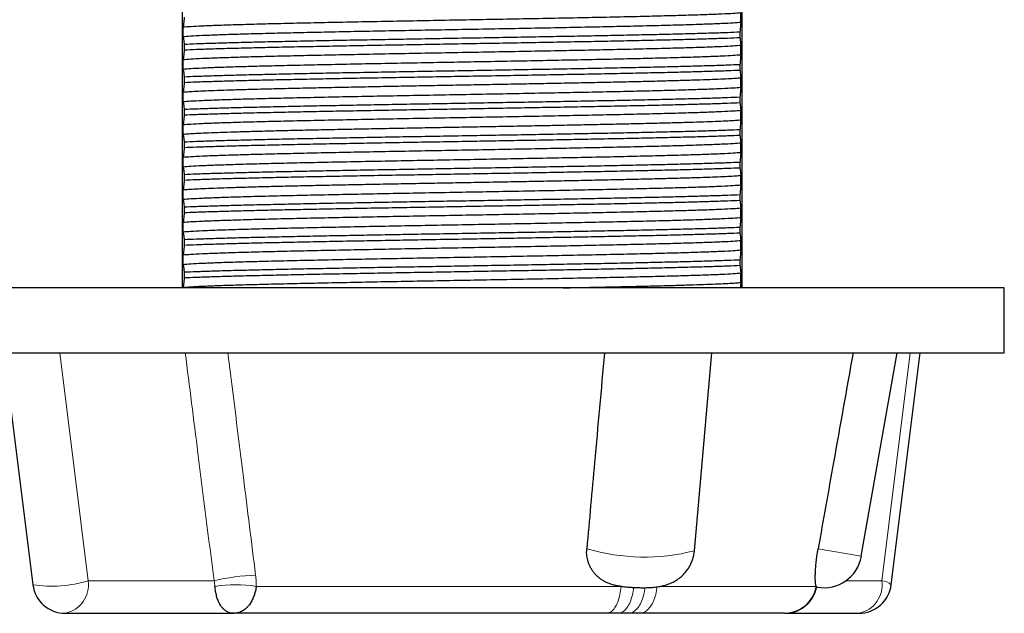
# Model space of a CAD drawing. Units: millimetres. Extents: x 8 to 1329, y 12 to 1074.
# Drawn here: x 1002 to 1047, y 701 to 728 of the extents above; entities that cross this region are included whole.
import ezdxf

# ---------------------------------------------------------------- set-up
doc = ezdxf.new("R2010")
doc.units = ezdxf.units.MM

msp = doc.modelspace()

# ---------------------------------------------------------------- linework, layer by layer
at = {"color": 7, "linetype": 'Continuous', "lineweight": 30}
for p, q in [((1009.561, 754.053), (1009.561, 716.053)), ((1035.361, 754.053), (1035.361, 716.053)), ((1035.319, 728.297), (1035.319, 728.722)), ((1009.603, 727.635), (1009.603, 728.06)), ((1035.271, 727.835), (1035.271, 727.59)), ((1009.65, 727.267), (1009.65, 727.022)), ((1035.319, 726.797), (1035.319, 727.222)), ((1009.603, 726.135), (1009.603, 726.56)), ((1035.271, 726.335), (1035.271, 726.09)), ((1009.65, 725.767), (1009.65, 725.522)), ((1035.319, 725.297), (1035.319, 725.722)), ((1009.603, 724.635), (1009.603, 725.06)), ((1035.271, 724.835), (1035.271, 724.59)), ((1009.65, 724.267), (1009.65, 724.022)), ((1035.319, 723.797), (1035.319, 724.222)), ((1009.603, 723.135), (1009.603, 723.56)), ((1035.271, 723.335), (1035.271, 723.09)), ((1009.65, 722.767), (1009.65, 722.522)), ((1035.319, 722.297), (1035.319, 722.722)), ((1009.603, 721.635), (1009.603, 722.06)), ((1035.271, 721.835), (1035.271, 721.59)), ((1009.65, 721.267), (1009.65, 721.022)), ((1035.319, 720.797), (1035.319, 721.222)), ((1009.603, 720.135), (1009.603, 720.56)), ((1035.271, 720.335), (1035.271, 720.09)), ((1009.65, 719.767), (1009.65, 719.522)), ((1035.319, 719.297), (1035.319, 719.722)), ((1009.603, 718.635), (1009.603, 719.06)), ((1035.271, 718.835), (1035.271, 718.59)), ((1009.65, 718.267), (1009.65, 718.022)), ((1035.319, 717.797), (1035.319, 718.222)), ((1009.603, 717.135), (1009.603, 717.56)), ((1035.271, 717.335), (1035.271, 717.09)), ((1009.65, 716.767), (1009.65, 716.522)), ((1035.319, 716.297), (1035.319, 716.722)), ((1022.461, 716.053), (997.461, 716.053)), ((1009.603, 716.053), (1009.603, 716.06)), ((1047.461, 716.053), (1022.461, 716.053)), ((1047.461, 713.053), (1047.461, 716.053)), ((1001.343, 713.053), (1002.675, 702.368)), ((1001.343, 713.053), (1003.915, 713.053)), ((1003.915, 713.053), (1005.876, 713.053)), ((1005.876, 713.053), (1047.461, 713.053)), ((1033.176, 703.937), (1033.98, 713.053)), ((1040.869, 703.68), (1042.522, 713.053)), ((1042.246, 702.368), (1043.578, 713.053)), ((1029.811, 702.291), (1029.79, 702.293)), ((1038.842, 702.26), (1038.806, 702.267)), ((1004.164, 701.053), (1011.942, 701.053)), ((1029.128, 701.053), (1011.942, 701.053)), ((1030.134, 701.053), (1029.66, 701.053)), ((1037.31, 701.053), (1030.643, 701.053)), ((1037.337, 701.053), (1040.757, 701.053))]:
    msp.add_line(p, q, dxfattribs=at)
at = {"color": 252, "linetype": 'Continuous', "lineweight": 0}
for p, q in [((1003.915, 713.053), (1005.225, 702.553)), ((1041.818, 702.553), (1043.127, 713.053)), ((1038.877, 704.031), (1040.869, 703.68)), ((1005.225, 702.553), (1011.028, 702.553)), ((1012.973, 702.293), (1029.79, 702.293)), ((1031.585, 702.293), (1038.785, 702.293)), ((1040.154, 702.553), (1041.818, 702.553))]:
    msp.add_line(p, q, dxfattribs=at)
at = {"color": 252, "linetype": 'Continuous', "lineweight": 0, "flags": 128}
for points in [[(1029.79, 702.293), (1029.781, 702.195), (1029.768, 702.099), (1029.754, 702.005), (1029.736, 701.914), (1029.715, 701.825), (1029.692, 701.74), (1029.667, 701.658), (1029.639, 701.58), (1029.609, 701.506), (1029.577, 701.437), (1029.543, 701.373), (1029.506, 701.314), (1029.469, 701.261), (1029.429, 701.213), (1029.389, 701.171), (1029.347, 701.136), (1029.304, 701.106), (1029.261, 701.083), (1029.217, 701.067), (1029.172, 701.057), (1029.128, 701.053)], [(1030.371, 702.245), (1030.362, 702.171), (1030.349, 702.076), (1030.332, 701.984), (1030.312, 701.894), (1030.29, 701.807), (1030.265, 701.724), (1030.237, 701.643), (1030.207, 701.567), (1030.175, 701.495), (1030.14, 701.428), (1030.103, 701.365), (1030.065, 701.308), (1030.024, 701.256), (1029.982, 701.209), (1029.939, 701.168), (1029.894, 701.134), (1029.849, 701.105), (1029.802, 701.082), (1029.755, 701.066), (1029.708, 701.057), (1029.66, 701.053)], [(1030.89, 702.234), (1030.882, 702.171), (1030.868, 702.076), (1030.85, 701.984), (1030.829, 701.894), (1030.805, 701.807), (1030.779, 701.724), (1030.749, 701.643), (1030.717, 701.567), (1030.683, 701.495), (1030.646, 701.428), (1030.606, 701.365), (1030.565, 701.308), (1030.522, 701.256), (1030.477, 701.209), (1030.431, 701.168), (1030.384, 701.134), (1030.335, 701.105), (1030.285, 701.082), (1030.235, 701.066), (1030.185, 701.057), (1030.134, 701.053)], [(1030.643, 701.053), (1030.698, 701.057), (1030.753, 701.067), (1030.807, 701.083), (1030.86, 701.106), (1030.913, 701.136), (1030.964, 701.171), (1031.014, 701.213), (1031.062, 701.261), (1031.108, 701.314), (1031.152, 701.373), (1031.194, 701.437), (1031.234, 701.506), (1031.271, 701.58), (1031.305, 701.658), (1031.336, 701.74), (1031.365, 701.825), (1031.39, 701.914), (1031.411, 702.005), (1031.43, 702.099), (1031.445, 702.195), (1031.454, 702.272)]]:
    msp.add_lwpolyline(points, dxfattribs=at)
at = {"color": 252, "linetype": 'Continuous', "lineweight": 0}
for centre, radius, start, end in [((1030.863, 712.916), 9.271, 253.3849, 284.4475), ((1013.367, 692.525), 10.298, 92.357, 103.1293), ((1003.539, 708.105), 5.802, 261.4388, 286.8891), ((1003.899, 702.366), 1.339, 281.4218, 8.0495), ((1012.023, 696.602), 5.77, 80.5159, 99.4841), ((1037.309, 702.552), 1.498, 270.039, 350.0588), ((1037.334, 702.553), 1.5, 270.0037, 348.9816), ((1040.492, 702.366), 1.339, 281.4218, 8.0495), ((1041.807, 701.941), 0.612, 44.1662, 88.9314)]:
    msp.add_arc(centre, radius, start, end, dxfattribs=at)
at = {"color": 7, "linetype": 'Continuous', "lineweight": 30}
for centre, radius, start, end in [((1039.146, 703.984), 1.75, 260, 350), ((1004.164, 702.553), 1.5, 187.1071, 270), ((1040.757, 702.553), 1.5, 270, 352.8929)]:
    msp.add_arc(centre, radius, start, end, dxfattribs=at)
for points in [[(1035.319, 728.722), (1035.21, 728.712), (1034.992, 728.694), (1034.452, 728.666), (1033.765, 728.639), (1032.924, 728.611), (1031.944, 728.584), (1030.837, 728.556), (1029.619, 728.529), (1028.305, 728.501), (1026.914, 728.473), (1025.463, 728.446), (1023.972, 728.418), (1022.461, 728.391), (1020.95, 728.363), (1019.459, 728.336), (1018.008, 728.308), (1016.616, 728.28), (1015.302, 728.253), (1014.084, 728.225), (1012.978, 728.198), (1011.998, 728.17), (1011.156, 728.142), (1010.469, 728.115), (1009.929, 728.087), (1009.711, 728.069), (1009.603, 728.06)], [(1009.603, 727.635), (1009.711, 727.645), (1009.929, 727.663), (1010.469, 727.69), (1011.156, 727.718), (1011.998, 727.746), (1012.978, 727.773), (1014.084, 727.801), (1015.302, 727.828), (1016.616, 727.856), (1018.008, 727.884), (1019.459, 727.911), (1020.95, 727.939), (1022.461, 727.966), (1023.972, 727.994), (1025.463, 728.021), (1026.914, 728.049), (1028.305, 728.077), (1029.619, 728.104), (1030.837, 728.132), (1031.944, 728.159), (1032.924, 728.187), (1033.765, 728.215), (1034.452, 728.242), (1034.992, 728.27), (1035.21, 728.288), (1035.319, 728.297)], [(1035.271, 727.835), (1035.089, 727.827), (1034.726, 727.811), (1034.027, 727.788), (1033.223, 727.764), (1032.311, 727.74), (1031.302, 727.717), (1030.207, 727.693), (1029.036, 727.669), (1027.8, 727.646), (1026.512, 727.622), (1025.184, 727.598), (1023.829, 727.575), (1022.461, 727.551), (1021.092, 727.527), (1019.738, 727.504), (1018.41, 727.48), (1017.121, 727.456), (1015.885, 727.433), (1014.714, 727.409), (1013.619, 727.385), (1012.611, 727.362), (1011.699, 727.338), (1010.895, 727.314), (1010.195, 727.291), (1009.832, 727.275), (1009.65, 727.267)], [(1035.319, 727.222), (1035.21, 727.212), (1034.992, 727.194), (1034.452, 727.166), (1033.765, 727.139), (1032.924, 727.111), (1031.944, 727.084), (1030.837, 727.056), (1029.619, 727.029), (1028.305, 727.001), (1026.914, 726.973), (1025.463, 726.946), (1023.972, 726.918), (1022.461, 726.891), (1020.95, 726.863), (1019.459, 726.836), (1018.008, 726.808), (1016.616, 726.78), (1015.302, 726.753), (1014.084, 726.725), (1012.978, 726.698), (1011.998, 726.67), (1011.156, 726.642), (1010.469, 726.615), (1009.929, 726.587), (1009.711, 726.569), (1009.603, 726.56)], [(1009.65, 727.022), (1009.832, 727.03), (1010.195, 727.046), (1010.895, 727.069), (1011.699, 727.093), (1012.611, 727.117), (1013.619, 727.14), (1014.714, 727.164), (1015.885, 727.188), (1017.121, 727.211), (1018.41, 727.235), (1019.738, 727.259), (1021.092, 727.282), (1022.461, 727.306), (1023.829, 727.33), (1025.184, 727.353), (1026.512, 727.377), (1027.8, 727.401), (1029.036, 727.424), (1030.207, 727.448), (1031.302, 727.472), (1032.311, 727.495), (1033.223, 727.519), (1034.027, 727.543), (1034.726, 727.566), (1035.089, 727.582), (1035.271, 727.59)], [(1009.603, 726.135), (1009.711, 726.145), (1009.929, 726.163), (1010.469, 726.19), (1011.156, 726.218), (1011.998, 726.246), (1012.978, 726.273), (1014.084, 726.301), (1015.302, 726.328), (1016.616, 726.356), (1018.008, 726.384), (1019.459, 726.411), (1020.95, 726.439), (1022.461, 726.466), (1023.972, 726.494), (1025.463, 726.521), (1026.914, 726.549), (1028.305, 726.577), (1029.619, 726.604), (1030.837, 726.632), (1031.944, 726.659), (1032.924, 726.687), (1033.765, 726.715), (1034.452, 726.742), (1034.992, 726.77), (1035.21, 726.788), (1035.319, 726.797)], [(1035.271, 726.335), (1035.089, 726.327), (1034.726, 726.311), (1034.027, 726.288), (1033.223, 726.264), (1032.311, 726.24), (1031.302, 726.217), (1030.207, 726.193), (1029.036, 726.169), (1027.8, 726.146), (1026.512, 726.122), (1025.184, 726.098), (1023.829, 726.075), (1022.461, 726.051), (1021.092, 726.027), (1019.738, 726.004), (1018.41, 725.98), (1017.121, 725.956), (1015.885, 725.933), (1014.714, 725.909), (1013.619, 725.885), (1012.611, 725.862), (1011.699, 725.838), (1010.895, 725.814), (1010.195, 725.791), (1009.832, 725.775), (1009.65, 725.767)], [(1009.65, 725.522), (1009.832, 725.53), (1010.195, 725.546), (1010.895, 725.569), (1011.699, 725.593), (1012.611, 725.617), (1013.619, 725.64), (1014.714, 725.664), (1015.885, 725.688), (1017.121, 725.711), (1018.41, 725.735), (1019.738, 725.759), (1021.092, 725.782), (1022.461, 725.806), (1023.829, 725.83), (1025.184, 725.853), (1026.512, 725.877), (1027.8, 725.901), (1029.036, 725.924), (1030.207, 725.948), (1031.302, 725.972), (1032.311, 725.995), (1033.223, 726.019), (1034.027, 726.043), (1034.726, 726.066), (1035.089, 726.082), (1035.271, 726.09)], [(1035.319, 725.722), (1035.24, 725.715), (1035.083, 725.701), (1034.727, 725.68), (1034.285, 725.66), (1033.753, 725.639), (1033.137, 725.618), (1032.441, 725.598), (1031.669, 725.577), (1030.829, 725.556), (1029.926, 725.535), (1028.967, 725.515), (1027.959, 725.494), (1026.909, 725.473), (1025.827, 725.453), (1024.719, 725.432), (1023.594, 725.411), (1022.461, 725.391), (1021.327, 725.37), (1020.202, 725.349), (1019.095, 725.329), (1018.012, 725.308), (1016.963, 725.287), (1015.955, 725.267), (1014.996, 725.246), (1014.092, 725.225), (1013.252, 725.205), (1012.481, 725.184), (1011.784, 725.163), (1011.168, 725.142), (1010.636, 725.122), (1010.195, 725.101), (1009.838, 725.08), (1009.681, 725.067), (1009.603, 725.06)], [(1009.603, 724.635), (1009.711, 724.645), (1009.929, 724.663), (1010.469, 724.69), (1011.156, 724.718), (1011.998, 724.746), (1012.978, 724.773), (1014.084, 724.801), (1015.302, 724.828), (1016.616, 724.856), (1018.008, 724.884), (1019.459, 724.911), (1020.95, 724.939), (1022.461, 724.966), (1023.972, 724.994), (1025.463, 725.021), (1026.914, 725.049), (1028.305, 725.077), (1029.619, 725.104), (1030.837, 725.132), (1031.944, 725.159), (1032.924, 725.187), (1033.765, 725.215), (1034.452, 725.242), (1034.992, 725.27), (1035.21, 725.288), (1035.319, 725.297)], [(1035.271, 724.835), (1035.089, 724.827), (1034.726, 724.811), (1034.027, 724.788), (1033.223, 724.764), (1032.311, 724.74), (1031.302, 724.717), (1030.207, 724.693), (1029.036, 724.669), (1027.8, 724.646), (1026.512, 724.622), (1025.184, 724.598), (1023.829, 724.575), (1022.461, 724.551), (1021.092, 724.527), (1019.738, 724.504), (1018.41, 724.48), (1017.121, 724.456), (1015.885, 724.433), (1014.714, 724.409), (1013.619, 724.385), (1012.611, 724.362), (1011.699, 724.338), (1010.895, 724.314), (1010.195, 724.291), (1009.832, 724.275), (1009.65, 724.267)], [(1009.65, 724.022), (1009.832, 724.03), (1010.195, 724.046), (1010.895, 724.069), (1011.699, 724.093), (1012.611, 724.117), (1013.619, 724.14), (1014.714, 724.164), (1015.885, 724.188), (1017.121, 724.211), (1018.41, 724.235), (1019.738, 724.259), (1021.092, 724.282), (1022.461, 724.306), (1023.829, 724.33), (1025.184, 724.353), (1026.512, 724.377), (1027.8, 724.401), (1029.036, 724.424), (1030.207, 724.448), (1031.302, 724.472), (1032.311, 724.495), (1033.223, 724.519), (1034.027, 724.543), (1034.726, 724.566), (1035.089, 724.582), (1035.271, 724.59)], [(1035.319, 724.222), (1035.21, 724.212), (1034.992, 724.194), (1034.452, 724.166), (1033.765, 724.139), (1032.924, 724.111), (1031.944, 724.084), (1030.837, 724.056), (1029.619, 724.029), (1028.305, 724.001), (1026.914, 723.973), (1025.463, 723.946), (1023.972, 723.918), (1022.461, 723.891), (1020.95, 723.863), (1019.459, 723.836), (1018.008, 723.808), (1016.616, 723.78), (1015.302, 723.753), (1014.084, 723.725), (1012.978, 723.698), (1011.998, 723.67), (1011.156, 723.642), (1010.469, 723.615), (1009.929, 723.587), (1009.711, 723.569), (1009.603, 723.56)], [(1009.603, 723.135), (1009.681, 723.142), (1009.838, 723.156), (1010.195, 723.177), (1010.636, 723.197), (1011.168, 723.218), (1011.784, 723.239), (1012.481, 723.259), (1013.252, 723.28), (1014.092, 723.301), (1014.996, 723.322), (1015.955, 723.342), (1016.963, 723.363), (1018.012, 723.384), (1019.095, 723.404), (1020.202, 723.425), (1021.327, 723.446), (1022.461, 723.466), (1023.594, 723.487), (1024.719, 723.508), (1025.827, 723.528), (1026.909, 723.549), (1027.959, 723.57), (1028.967, 723.59), (1029.926, 723.611), (1030.829, 723.632), (1031.669, 723.652), (1032.441, 723.673), (1033.137, 723.694), (1033.753, 723.715), (1034.285, 723.735), (1034.727, 723.756), (1035.083, 723.777), (1035.24, 723.79), (1035.319, 723.797)], [(1035.271, 723.335), (1035.089, 723.327), (1034.726, 723.311), (1034.027, 723.288), (1033.223, 723.264), (1032.311, 723.24), (1031.302, 723.217), (1030.207, 723.193), (1029.036, 723.169), (1027.8, 723.146), (1026.512, 723.122), (1025.184, 723.098), (1023.829, 723.075), (1022.461, 723.051), (1021.092, 723.027), (1019.738, 723.004), (1018.41, 722.98), (1017.121, 722.956), (1015.885, 722.933), (1014.714, 722.909), (1013.619, 722.885), (1012.611, 722.862), (1011.699, 722.838), (1010.895, 722.814), (1010.195, 722.791), (1009.832, 722.775), (1009.65, 722.767)], [(1035.319, 722.722), (1035.21, 722.712), (1034.992, 722.694), (1034.452, 722.666), (1033.765, 722.639), (1032.924, 722.611), (1031.944, 722.584), (1030.837, 722.556), (1029.619, 722.529), (1028.305, 722.501), (1026.914, 722.473), (1025.463, 722.446), (1023.972, 722.418), (1022.461, 722.391), (1020.95, 722.363), (1019.459, 722.336), (1018.008, 722.308), (1016.616, 722.28), (1015.302, 722.253), (1014.084, 722.225), (1012.978, 722.198), (1011.998, 722.17), (1011.156, 722.142), (1010.469, 722.115), (1009.929, 722.087), (1009.711, 722.069), (1009.603, 722.06)], [(1009.65, 722.522), (1009.832, 722.53), (1010.195, 722.546), (1010.895, 722.569), (1011.699, 722.593), (1012.611, 722.617), (1013.619, 722.64), (1014.714, 722.664), (1015.885, 722.688), (1017.121, 722.711), (1018.41, 722.735), (1019.738, 722.759), (1021.092, 722.782), (1022.461, 722.806), (1023.829, 722.83), (1025.184, 722.853), (1026.512, 722.877), (1027.8, 722.901), (1029.036, 722.924), (1030.207, 722.948), (1031.302, 722.972), (1032.311, 722.995), (1033.223, 723.019), (1034.027, 723.043), (1034.726, 723.066), (1035.089, 723.082), (1035.271, 723.09)], [(1009.603, 721.635), (1009.711, 721.645), (1009.929, 721.663), (1010.469, 721.69), (1011.156, 721.718), (1011.998, 721.746), (1012.978, 721.773), (1014.084, 721.801), (1015.302, 721.828), (1016.616, 721.856), (1018.008, 721.884), (1019.459, 721.911), (1020.95, 721.939), (1022.461, 721.966), (1023.972, 721.994), (1025.463, 722.021), (1026.914, 722.049), (1028.305, 722.077), (1029.619, 722.104), (1030.837, 722.132), (1031.944, 722.159), (1032.924, 722.187), (1033.765, 722.215), (1034.452, 722.242), (1034.992, 722.27), (1035.21, 722.288), (1035.319, 722.297)], [(1035.271, 721.835), (1035.089, 721.827), (1034.726, 721.811), (1034.027, 721.788), (1033.223, 721.764), (1032.311, 721.74), (1031.302, 721.717), (1030.207, 721.693), (1029.036, 721.669), (1027.8, 721.646), (1026.512, 721.622), (1025.184, 721.598), (1023.829, 721.575), (1022.461, 721.551), (1021.092, 721.527), (1019.738, 721.504), (1018.41, 721.48), (1017.121, 721.456), (1015.885, 721.433), (1014.714, 721.409), (1013.619, 721.385), (1012.611, 721.362), (1011.699, 721.338), (1010.895, 721.314), (1010.195, 721.291), (1009.832, 721.275), (1009.65, 721.267)], [(1009.65, 721.022), (1009.832, 721.03), (1010.195, 721.046), (1010.895, 721.069), (1011.699, 721.093), (1012.611, 721.117), (1013.619, 721.14), (1014.714, 721.164), (1015.885, 721.188), (1017.121, 721.211), (1018.41, 721.235), (1019.738, 721.259), (1021.092, 721.282), (1022.461, 721.306), (1023.829, 721.33), (1025.184, 721.353), (1026.512, 721.377), (1027.8, 721.401), (1029.036, 721.424), (1030.207, 721.448), (1031.302, 721.472), (1032.311, 721.495), (1033.223, 721.519), (1034.027, 721.543), (1034.726, 721.566), (1035.089, 721.582), (1035.271, 721.59)], [(1035.319, 721.222), (1035.24, 721.215), (1035.083, 721.201), (1034.727, 721.18), (1034.285, 721.16), (1033.753, 721.139), (1033.137, 721.118), (1032.441, 721.098), (1031.669, 721.077), (1030.829, 721.056), (1029.926, 721.035), (1028.967, 721.015), (1027.959, 720.994), (1026.909, 720.973), (1025.827, 720.953), (1024.719, 720.932), (1023.594, 720.911), (1022.461, 720.891), (1021.327, 720.87), (1020.202, 720.849), (1019.095, 720.829), (1018.012, 720.808), (1016.963, 720.787), (1015.955, 720.767), (1014.996, 720.746), (1014.092, 720.725), (1013.252, 720.705), (1012.481, 720.684), (1011.784, 720.663), (1011.168, 720.642), (1010.636, 720.622), (1010.195, 720.601), (1009.838, 720.58), (1009.681, 720.567), (1009.603, 720.56)], [(1009.603, 720.135), (1009.711, 720.145), (1009.929, 720.163), (1010.469, 720.19), (1011.156, 720.218), (1011.998, 720.246), (1012.978, 720.273), (1014.084, 720.301), (1015.302, 720.328), (1016.616, 720.356), (1018.008, 720.384), (1019.459, 720.411), (1020.95, 720.439), (1022.461, 720.466), (1023.972, 720.494), (1025.463, 720.521), (1026.914, 720.549), (1028.305, 720.577), (1029.619, 720.604), (1030.837, 720.632), (1031.944, 720.659), (1032.924, 720.687), (1033.765, 720.715), (1034.452, 720.742), (1034.992, 720.77), (1035.21, 720.788), (1035.319, 720.797)], [(1035.271, 720.335), (1035.089, 720.327), (1034.726, 720.311), (1034.027, 720.288), (1033.223, 720.264), (1032.311, 720.24), (1031.302, 720.217), (1030.207, 720.193), (1029.036, 720.169), (1027.8, 720.146), (1026.512, 720.122), (1025.184, 720.098), (1023.829, 720.075), (1022.461, 720.051), (1021.092, 720.027), (1019.738, 720.004), (1018.41, 719.98), (1017.121, 719.956), (1015.885, 719.933), (1014.714, 719.909), (1013.619, 719.885), (1012.611, 719.862), (1011.699, 719.838), (1010.895, 719.814), (1010.195, 719.791), (1009.832, 719.775), (1009.65, 719.767)], [(1009.65, 719.522), (1009.832, 719.53), (1010.195, 719.546), (1010.895, 719.569), (1011.699, 719.593), (1012.611, 719.617), (1013.619, 719.64), (1014.714, 719.664), (1015.885, 719.688), (1017.121, 719.711), (1018.41, 719.735), (1019.738, 719.759), (1021.092, 719.782), (1022.461, 719.806), (1023.829, 719.83), (1025.184, 719.853), (1026.512, 719.877), (1027.8, 719.901), (1029.036, 719.924), (1030.207, 719.948), (1031.302, 719.972), (1032.311, 719.995), (1033.223, 720.019), (1034.027, 720.043), (1034.726, 720.066), (1035.089, 720.082), (1035.271, 720.09)], [(1035.319, 719.722), (1035.21, 719.712), (1034.992, 719.694), (1034.452, 719.666), (1033.765, 719.639), (1032.924, 719.611), (1031.944, 719.584), (1030.837, 719.556), (1029.619, 719.529), (1028.305, 719.501), (1026.914, 719.473), (1025.463, 719.446), (1023.972, 719.418), (1022.461, 719.391), (1020.95, 719.363), (1019.459, 719.336), (1018.008, 719.308), (1016.616, 719.28), (1015.302, 719.253), (1014.084, 719.225), (1012.978, 719.198), (1011.998, 719.17), (1011.156, 719.142), (1010.469, 719.115), (1009.929, 719.087), (1009.711, 719.069), (1009.603, 719.06)], [(1009.603, 718.635), (1009.711, 718.645), (1009.929, 718.663), (1010.469, 718.69), (1011.156, 718.718), (1011.998, 718.746), (1012.978, 718.773), (1014.084, 718.801), (1015.302, 718.828), (1016.616, 718.856), (1018.008, 718.884), (1019.459, 718.911), (1020.95, 718.939), (1022.461, 718.966), (1023.972, 718.994), (1025.463, 719.021), (1026.914, 719.049), (1028.305, 719.077), (1029.619, 719.104), (1030.837, 719.132), (1031.944, 719.159), (1032.924, 719.187), (1033.765, 719.215), (1034.452, 719.242), (1034.992, 719.27), (1035.21, 719.288), (1035.319, 719.297)], [(1035.271, 718.835), (1035.089, 718.827), (1034.726, 718.811), (1034.027, 718.788), (1033.223, 718.764), (1032.311, 718.74), (1031.302, 718.717), (1030.207, 718.693), (1029.036, 718.669), (1027.8, 718.646), (1026.512, 718.622), (1025.184, 718.598), (1023.829, 718.575), (1022.461, 718.551), (1021.092, 718.527), (1019.738, 718.504), (1018.41, 718.48), (1017.121, 718.456), (1015.885, 718.433), (1014.714, 718.409), (1013.619, 718.385), (1012.611, 718.362), (1011.699, 718.338), (1010.895, 718.314), (1010.195, 718.291), (1009.832, 718.275), (1009.65, 718.267)], [(1009.65, 718.022), (1009.832, 718.03), (1010.195, 718.046), (1010.895, 718.069), (1011.699, 718.093), (1012.611, 718.117), (1013.619, 718.14), (1014.714, 718.164), (1015.885, 718.188), (1017.121, 718.211), (1018.41, 718.235), (1019.738, 718.259), (1021.092, 718.282), (1022.461, 718.306), (1023.829, 718.33), (1025.184, 718.353), (1026.512, 718.377), (1027.8, 718.401), (1029.036, 718.424), (1030.207, 718.448), (1031.302, 718.472), (1032.311, 718.495), (1033.223, 718.519), (1034.027, 718.543), (1034.726, 718.566), (1035.089, 718.582), (1035.271, 718.59)], [(1035.319, 718.222), (1035.21, 718.212), (1034.992, 718.194), (1034.452, 718.166), (1033.765, 718.139), (1032.924, 718.111), (1031.944, 718.084), (1030.837, 718.056), (1029.619, 718.029), (1028.305, 718.001), (1026.914, 717.973), (1025.463, 717.946), (1023.972, 717.918), (1022.461, 717.891), (1020.95, 717.863), (1019.459, 717.836), (1018.008, 717.808), (1016.616, 717.78), (1015.302, 717.753), (1014.084, 717.725), (1012.978, 717.698), (1011.998, 717.67), (1011.156, 717.642), (1010.469, 717.615), (1009.929, 717.587), (1009.711, 717.569), (1009.603, 717.56)], [(1009.603, 717.135), (1009.711, 717.145), (1009.929, 717.163), (1010.469, 717.19), (1011.156, 717.218), (1011.998, 717.246), (1012.978, 717.273), (1014.084, 717.301), (1015.302, 717.328), (1016.616, 717.356), (1018.008, 717.384), (1019.459, 717.411), (1020.95, 717.439), (1022.461, 717.466), (1023.972, 717.494), (1025.463, 717.521), (1026.914, 717.549), (1028.305, 717.577), (1029.619, 717.604), (1030.837, 717.632), (1031.944, 717.659), (1032.924, 717.687), (1033.765, 717.715), (1034.452, 717.742), (1034.992, 717.77), (1035.21, 717.788), (1035.319, 717.797)], [(1035.271, 717.335), (1035.089, 717.327), (1034.726, 717.311), (1034.027, 717.288), (1033.223, 717.264), (1032.311, 717.24), (1031.302, 717.217), (1030.207, 717.193), (1029.036, 717.169), (1027.8, 717.146), (1026.512, 717.122), (1025.184, 717.098), (1023.829, 717.075), (1022.461, 717.051), (1021.092, 717.027), (1019.738, 717.004), (1018.41, 716.98), (1017.121, 716.956), (1015.885, 716.933), (1014.714, 716.909), (1013.619, 716.885), (1012.611, 716.862), (1011.699, 716.838), (1010.895, 716.814), (1010.195, 716.791), (1009.832, 716.775), (1009.65, 716.767)], [(1009.65, 716.522), (1009.832, 716.53), (1010.195, 716.546), (1010.895, 716.569), (1011.699, 716.593), (1012.611, 716.617), (1013.619, 716.64), (1014.714, 716.664), (1015.885, 716.688), (1017.121, 716.711), (1018.41, 716.735), (1019.738, 716.759), (1021.092, 716.782), (1022.461, 716.806), (1023.829, 716.83), (1025.184, 716.853), (1026.512, 716.877), (1027.8, 716.901), (1029.036, 716.924), (1030.207, 716.948), (1031.302, 716.972), (1032.311, 716.995), (1033.223, 717.019), (1034.027, 717.043), (1034.726, 717.066), (1035.089, 717.082), (1035.271, 717.09)], [(1035.319, 716.722), (1035.21, 716.712), (1034.992, 716.694), (1034.452, 716.666), (1033.765, 716.639), (1032.924, 716.611), (1031.944, 716.584), (1030.837, 716.556), (1029.619, 716.529), (1028.305, 716.501), (1026.914, 716.473), (1025.463, 716.446), (1023.972, 716.418), (1022.461, 716.391), (1020.95, 716.363), (1019.459, 716.336), (1018.008, 716.308), (1016.616, 716.28), (1015.302, 716.253), (1014.084, 716.225), (1012.978, 716.198), (1011.998, 716.17), (1011.156, 716.142), (1010.469, 716.115), (1009.929, 716.087), (1009.711, 716.069), (1009.603, 716.06)]]:
    msp.add_open_spline(points, degree=3, dxfattribs=at)
for points, knots in [([(1009.65, 728.522), (1009.646, 728.468), (1009.637, 728.36), (1009.625, 728.234), (1009.613, 728.133), (1009.606, 728.084), (1009.603, 728.06)], [0, 0, 0, 0, 0.280038, 0.560033, 0.780027, 1, 1, 1, 1]), ([(1035.319, 728.297), (1035.314, 728.266), (1035.305, 728.202), (1035.293, 728.086), (1035.281, 727.963), (1035.275, 727.878), (1035.271, 727.835)], [0, 0, 0, 0, 0.280023, 0.560009, 0.780013, 1, 1, 1, 1]), ([(1009.603, 727.635), (1009.606, 727.621), (1009.611, 727.592), (1009.62, 727.535), (1009.63, 727.463), (1009.64, 727.376), (1009.647, 727.303), (1009.65, 727.267)], [0, 0, 0, 0, 0.186682, 0.373369, 0.560016, 0.780017, 1, 1, 1, 1]), ([(1035.271, 727.59), (1035.276, 727.544), (1035.284, 727.452), (1035.297, 727.351), (1035.308, 727.273), (1035.315, 727.239), (1035.319, 727.222)], [0, 0, 0, 0, 0.280027, 0.560024, 0.780021, 1, 1, 1, 1]), ([(1009.65, 727.022), (1009.646, 726.968), (1009.637, 726.86), (1009.625, 726.734), (1009.613, 726.633), (1009.606, 726.584), (1009.603, 726.56)], [0, 0, 0, 0, 0.280038, 0.560033, 0.780027, 1, 1, 1, 1]), ([(1035.319, 726.797), (1035.314, 726.766), (1035.305, 726.702), (1035.293, 726.586), (1035.281, 726.463), (1035.275, 726.378), (1035.271, 726.335)], [0, 0, 0, 0, 0.280023, 0.560009, 0.780013, 1, 1, 1, 1]), ([(1009.603, 726.135), (1009.606, 726.121), (1009.611, 726.092), (1009.62, 726.035), (1009.63, 725.963), (1009.64, 725.876), (1009.647, 725.803), (1009.65, 725.767)], [0, 0, 0, 0, 0.186682, 0.373369, 0.560016, 0.780017, 1, 1, 1, 1]), ([(1035.271, 726.09), (1035.276, 726.044), (1035.284, 725.952), (1035.297, 725.851), (1035.308, 725.773), (1035.315, 725.739), (1035.319, 725.722)], [0, 0, 0, 0, 0.280027, 0.560024, 0.780021, 1, 1, 1, 1]), ([(1009.65, 725.522), (1009.646, 725.468), (1009.637, 725.36), (1009.625, 725.234), (1009.613, 725.133), (1009.606, 725.084), (1009.603, 725.06)], [0, 0, 0, 0, 0.280038, 0.560033, 0.780027, 1, 1, 1, 1]), ([(1035.319, 725.297), (1035.314, 725.266), (1035.305, 725.202), (1035.293, 725.086), (1035.281, 724.963), (1035.275, 724.878), (1035.271, 724.835)], [0, 0, 0, 0, 0.2800225, 0.5600092, 0.780013, 1, 1, 1, 1]), ([(1009.603, 724.635), (1009.606, 724.621), (1009.611, 724.592), (1009.62, 724.535), (1009.63, 724.463), (1009.64, 724.376), (1009.647, 724.303), (1009.65, 724.267)], [0, 0, 0, 0, 0.186682, 0.373369, 0.560016, 0.780017, 1, 1, 1, 1]), ([(1035.271, 724.59), (1035.276, 724.544), (1035.284, 724.452), (1035.297, 724.351), (1035.308, 724.273), (1035.315, 724.239), (1035.319, 724.222)], [0, 0, 0, 0, 0.280027, 0.560024, 0.780021, 1, 1, 1, 1]), ([(1009.65, 724.022), (1009.646, 723.968), (1009.637, 723.86), (1009.625, 723.734), (1009.613, 723.633), (1009.606, 723.584), (1009.603, 723.56)], [0, 0, 0, 0, 0.280038, 0.560033, 0.780027, 1, 1, 1, 1]), ([(1035.319, 723.797), (1035.314, 723.766), (1035.305, 723.702), (1035.293, 723.586), (1035.281, 723.463), (1035.275, 723.378), (1035.271, 723.335)], [0, 0, 0, 0, 0.280023, 0.560009, 0.780013, 1, 1, 1, 1]), ([(1009.603, 723.135), (1009.606, 723.121), (1009.611, 723.092), (1009.62, 723.035), (1009.63, 722.963), (1009.64, 722.876), (1009.647, 722.803), (1009.65, 722.767)], [0, 0, 0, 0, 0.186682, 0.373369, 0.560016, 0.780017, 1, 1, 1, 1]), ([(1035.271, 723.09), (1035.276, 723.044), (1035.284, 722.952), (1035.297, 722.851), (1035.308, 722.773), (1035.315, 722.739), (1035.319, 722.722)], [0, 0, 0, 0, 0.280027, 0.560024, 0.780021, 1, 1, 1, 1]), ([(1009.65, 722.522), (1009.646, 722.468), (1009.637, 722.36), (1009.625, 722.234), (1009.613, 722.133), (1009.606, 722.084), (1009.603, 722.06)], [0, 0, 0, 0, 0.280038, 0.560033, 0.780027, 1, 1, 1, 1]), ([(1035.319, 722.297), (1035.314, 722.266), (1035.305, 722.202), (1035.293, 722.086), (1035.281, 721.963), (1035.275, 721.878), (1035.271, 721.835)], [0, 0, 0, 0, 0.280023, 0.560009, 0.780013, 1, 1, 1, 1]), ([(1009.603, 721.635), (1009.606, 721.621), (1009.611, 721.592), (1009.62, 721.535), (1009.63, 721.463), (1009.64, 721.376), (1009.647, 721.303), (1009.65, 721.267)], [0, 0, 0, 0, 0.186682, 0.373369, 0.560016, 0.780017, 1, 1, 1, 1]), ([(1035.271, 721.59), (1035.276, 721.544), (1035.284, 721.452), (1035.297, 721.351), (1035.308, 721.273), (1035.315, 721.239), (1035.319, 721.222)], [0, 0, 0, 0, 0.2800269, 0.5600239, 0.7800205, 1, 1, 1, 1]), ([(1009.65, 721.022), (1009.646, 720.968), (1009.637, 720.86), (1009.625, 720.734), (1009.613, 720.633), (1009.606, 720.584), (1009.603, 720.56)], [0, 0, 0, 0, 0.280038, 0.560033, 0.780027, 1, 1, 1, 1]), ([(1035.319, 720.797), (1035.314, 720.766), (1035.305, 720.702), (1035.293, 720.586), (1035.281, 720.463), (1035.275, 720.378), (1035.271, 720.335)], [0, 0, 0, 0, 0.280023, 0.560009, 0.780013, 1, 1, 1, 1]), ([(1009.603, 720.135), (1009.606, 720.121), (1009.611, 720.092), (1009.62, 720.035), (1009.63, 719.963), (1009.64, 719.876), (1009.647, 719.803), (1009.65, 719.767)], [0, 0, 0, 0, 0.186682, 0.373369, 0.560016, 0.780017, 1, 1, 1, 1]), ([(1035.271, 720.09), (1035.276, 720.044), (1035.284, 719.952), (1035.297, 719.851), (1035.308, 719.773), (1035.315, 719.739), (1035.319, 719.722)], [0, 0, 0, 0, 0.280027, 0.560024, 0.780021, 1, 1, 1, 1]), ([(1009.65, 719.522), (1009.646, 719.468), (1009.637, 719.36), (1009.625, 719.234), (1009.613, 719.133), (1009.606, 719.084), (1009.603, 719.06)], [0, 0, 0, 0, 0.2800379, 0.5600325, 0.780027, 1, 1, 1, 1]), ([(1035.319, 719.297), (1035.314, 719.266), (1035.305, 719.202), (1035.293, 719.086), (1035.281, 718.963), (1035.275, 718.878), (1035.271, 718.835)], [0, 0, 0, 0, 0.280023, 0.560009, 0.780013, 1, 1, 1, 1]), ([(1009.603, 718.635), (1009.606, 718.621), (1009.611, 718.592), (1009.62, 718.535), (1009.63, 718.463), (1009.64, 718.376), (1009.647, 718.303), (1009.65, 718.267)], [0, 0, 0, 0, 0.186682, 0.373369, 0.560016, 0.780017, 1, 1, 1, 1]), ([(1035.271, 718.59), (1035.276, 718.544), (1035.284, 718.452), (1035.297, 718.351), (1035.308, 718.273), (1035.315, 718.239), (1035.319, 718.222)], [0, 0, 0, 0, 0.2800269, 0.5600239, 0.7800205, 1, 1, 1, 1]), ([(1009.65, 718.022), (1009.646, 717.968), (1009.637, 717.86), (1009.625, 717.734), (1009.613, 717.633), (1009.606, 717.584), (1009.603, 717.56)], [0, 0, 0, 0, 0.280038, 0.560033, 0.780027, 1, 1, 1, 1]), ([(1035.319, 717.797), (1035.314, 717.766), (1035.305, 717.702), (1035.293, 717.586), (1035.281, 717.463), (1035.275, 717.378), (1035.271, 717.335)], [0, 0, 0, 0, 0.280023, 0.560009, 0.780013, 1, 1, 1, 1]), ([(1009.603, 717.135), (1009.606, 717.121), (1009.611, 717.092), (1009.62, 717.035), (1009.63, 716.963), (1009.64, 716.876), (1009.647, 716.803), (1009.65, 716.767)], [0, 0, 0, 0, 0.186682, 0.373369, 0.560016, 0.780017, 1, 1, 1, 1]), ([(1035.271, 717.09), (1035.276, 717.044), (1035.284, 716.952), (1035.297, 716.851), (1035.308, 716.773), (1035.315, 716.739), (1035.319, 716.722)], [0, 0, 0, 0, 0.280027, 0.560024, 0.780021, 1, 1, 1, 1]), ([(1009.65, 716.522), (1009.646, 716.468), (1009.637, 716.36), (1009.625, 716.234), (1009.613, 716.133), (1009.606, 716.084), (1009.603, 716.06)], [0, 0, 0, 0, 0.280038, 0.560033, 0.780027, 1, 1, 1, 1]), ([(1027.129, 716.053), (1027.405, 716.059), (1028.033, 716.071), (1028.966, 716.09), (1029.926, 716.111), (1030.829, 716.132), (1031.669, 716.152), (1032.441, 716.173), (1033.137, 716.194), (1033.753, 716.215), (1034.285, 716.235), (1034.727, 716.256), (1035.083, 716.277), (1035.24, 716.29), (1035.319, 716.297)], [0, 0, 0, 0, 0.0666024, 0.1514567, 0.2363111, 0.3211654, 0.4060197, 0.490874, 0.5757284, 0.6605827, 0.745437, 0.8302913, 0.9151457, 1, 1, 1, 1]), ([(1035.319, 716.297), (1035.314, 716.265), (1035.305, 716.201), (1035.296, 716.115), (1035.291, 716.06), (1035.29, 716.053)], [0, 0, 0, 0, 0.467484, 0.9349082, 1, 1, 1, 1]), ([(1029.026, 713.053), (1028.874, 711.369), (1028.603, 708.362), (1028.331, 705.354), (1028.212, 704.031)], [0, 0, 0, 0, 0.56, 1, 1, 1, 1]), ([(1040.49, 713.053), (1040.189, 711.369), (1039.652, 708.362), (1039.113, 705.354), (1038.877, 704.031)], [0, 0, 0, 0, 0.56, 1, 1, 1, 1]), ([(1029.79, 702.293), (1029.733, 702.301), (1029.62, 702.316), (1029.452, 702.353), (1029.284, 702.404), (1029.132, 702.467), (1028.995, 702.538), (1028.873, 702.614), (1028.757, 702.703), (1028.648, 702.803), (1028.549, 702.913), (1028.461, 703.032), (1028.383, 703.163), (1028.32, 703.297), (1028.272, 703.432), (1028.237, 703.565), (1028.214, 703.704), (1028.202, 703.86), (1028.208, 703.97), (1028.212, 704.031)], [0, 0, 0, 0, 0.06818, 0.136613, 0.206053, 0.275954, 0.331627, 0.387621, 0.444713, 0.502226, 0.557915, 0.614055, 0.671714, 0.729938, 0.779792, 0.830041, 0.881575, 0.933568, 1, 1, 1, 1]), ([(1029.811, 702.291), (1029.822, 702.29), (1029.867, 702.284), (1029.946, 702.277), (1030.048, 702.267), (1030.15, 702.259), (1030.252, 702.252), (1030.353, 702.246), (1030.455, 702.241), (1030.556, 702.238), (1030.656, 702.235), (1030.757, 702.234), (1030.859, 702.234), (1030.961, 702.235), (1031.065, 702.239), (1031.174, 702.244), (1031.29, 702.253), (1031.409, 702.265), (1031.521, 702.281), (1031.621, 702.299), (1031.71, 702.318), (1031.794, 702.339), (1031.876, 702.363), (1031.956, 702.39), (1032.036, 702.42), (1032.115, 702.454), (1032.194, 702.493), (1032.273, 702.535), (1032.35, 702.582), (1032.427, 702.634), (1032.501, 702.69), (1032.573, 702.75), (1032.642, 702.814), (1032.708, 702.881), (1032.771, 702.953), (1032.83, 703.027), (1032.885, 703.105), (1032.937, 703.189), (1032.987, 703.279), (1033.032, 703.374), (1033.072, 703.471), (1033.105, 703.57), (1033.133, 703.67), (1033.154, 703.77), (1033.169, 703.86), (1033.174, 703.915), (1033.176, 703.937)], [0, 0, 0, 0, 0.0076, 0.030399, 0.053132, 0.075857, 0.098613, 0.121455, 0.144444, 0.167651, 0.191161, 0.215087, 0.239575, 0.264835, 0.291181, 0.319113, 0.349488, 0.383817, 0.414824, 0.440755, 0.46421, 0.486142, 0.507186, 0.527782, 0.548227, 0.568674, 0.589222, 0.60993, 0.630804, 0.651824, 0.672959, 0.694178, 0.715455, 0.736771, 0.758112, 0.779465, 0.800825, 0.822189, 0.84596, 0.86961, 0.893072, 0.916355, 0.939469, 0.962423, 0.985225, 1, 1, 1, 1]), ([(1038.785, 702.293), (1038.782, 702.301), (1038.777, 702.316), (1038.769, 702.353), (1038.761, 702.404), (1038.755, 702.467), (1038.751, 702.538), (1038.748, 702.614), (1038.747, 702.703), (1038.748, 702.803), (1038.751, 702.913), (1038.756, 703.032), (1038.765, 703.163), (1038.776, 703.297), (1038.79, 703.432), (1038.805, 703.565), (1038.824, 703.704), (1038.847, 703.86), (1038.866, 703.97), (1038.877, 704.031)], [0, 0, 0, 0, 0.06818, 0.136613, 0.206053, 0.275954, 0.331627, 0.387621, 0.444713, 0.502226, 0.557915, 0.614055, 0.671714, 0.729938, 0.779792, 0.830041, 0.881575, 0.933568, 1, 1, 1, 1]), ([(1011.942, 701.053), (1011.911, 701.055), (1011.85, 701.057), (1011.765, 701.074), (1011.687, 701.101), (1011.618, 701.135), (1011.557, 701.173), (1011.516, 701.205), (1011.49, 701.227), (1011.477, 701.239), (1011.465, 701.25), (1011.453, 701.262), (1011.441, 701.274), (1011.409, 701.309), (1011.36, 701.369), (1011.312, 701.445), (1011.282, 701.499), (1011.268, 701.527), (1011.254, 701.555), (1011.241, 701.584), (1011.228, 701.614), (1011.207, 701.664), (1011.18, 701.739), (1011.149, 701.843), (1011.122, 701.95), (1011.101, 702.062), (1011.084, 702.175), (1011.076, 702.254), (1011.072, 702.293)], [0, 0, 0, 0, 0.08524, 0.165502, 0.240797, 0.311137, 0.36895, 0.422952, 0.436468, 0.449724, 0.46272, 0.475457, 0.487935, 0.500154, 0.577321, 0.6487, 0.666462, 0.683841, 0.700842, 0.717467, 0.73372, 0.749607, 0.798467, 0.844114, 0.886778, 0.926741, 0.964345, 1, 1, 1, 1]), ([(1012.973, 702.293), (1012.969, 702.259), (1012.959, 702.19), (1012.939, 702.09), (1012.915, 701.992), (1012.886, 701.897), (1012.852, 701.805), (1012.813, 701.712), (1012.766, 701.621), (1012.714, 701.531), (1012.663, 701.458), (1012.616, 701.399), (1012.584, 701.363), (1012.562, 701.34), (1012.551, 701.328), (1012.539, 701.316), (1012.527, 701.305), (1012.515, 701.294), (1012.48, 701.262), (1012.421, 701.214), (1012.334, 701.158), (1012.242, 701.113), (1012.145, 701.079), (1012.044, 701.057), (1011.977, 701.055), (1011.942, 701.053)], [0, 0, 0, 0, 0.031837, 0.064873, 0.099367, 0.135538, 0.173568, 0.213608, 0.260979, 0.311148, 0.364207, 0.400846, 0.438784, 0.448937, 0.45918, 0.469513, 0.479936, 0.490449, 0.501052, 0.571495, 0.647109, 0.727845, 0.81363, 0.904381, 1, 1, 1, 1]), ([(1037.336, 701.053), (1037.373, 701.054), (1037.442, 701.056), (1037.538, 701.066), (1037.617, 701.079), (1037.689, 701.095), (1037.764, 701.115), (1037.853, 701.144), (1037.956, 701.186), (1038.07, 701.243), (1038.177, 701.309), (1038.274, 701.381), (1038.36, 701.455), (1038.444, 701.539), (1038.525, 701.635), (1038.601, 701.743), (1038.669, 701.861), (1038.728, 701.989), (1038.777, 702.124), (1038.798, 702.219), (1038.809, 702.266)], [0, 0, 0, 0, 0.053182, 0.099979, 0.139878, 0.169718, 0.207189, 0.25256, 0.306009, 0.367651, 0.437483, 0.488522, 0.543021, 0.600817, 0.661687, 0.725345, 0.79144, 0.859561, 0.929248, 1, 1, 1, 1]), ([(1038.806, 702.267), (1038.804, 702.267), (1038.801, 702.268), (1038.794, 702.274), (1038.788, 702.287), (1038.785, 702.293)], [0, 0, 0, 0, 0.323046, 0.653532, 1, 1, 1, 1]), ([(1029.66, 701.053), (1029.562, 701.053), (1029.386, 701.053), (1029.206, 701.053), (1029.128, 701.053)], [0, 0, 0, 0, 0.559998, 1, 1, 1, 1]), ([(1030.643, 701.053), (1030.549, 701.053), (1030.381, 701.053), (1030.21, 701.053), (1030.134, 701.053)], [0, 0, 0, 0, 0.560002, 1, 1, 1, 1]), ([(1037.334, 701.053), (1037.331, 701.053), (1037.326, 701.053), (1037.315, 701.053), (1037.31, 701.053)], [0, 0, 0, 0, 0.559998, 1, 1, 1, 1])]:
    msp.add_open_spline(points, degree=3, knots=knots, dxfattribs=at)
at = {"color": 252, "linetype": 'Continuous', "lineweight": 0}
for points, knots in [([(1011.028, 702.553), (1010.78, 704.513), (1010.337, 708.013), (1009.896, 711.513), (1009.701, 713.053)], [0, 0, 0, 0, 0.56, 1, 1, 1, 1]), ([(1011.669, 713.053), (1011.907, 711.142), (1012.331, 707.729), (1012.756, 704.316), (1012.943, 702.814)], [0, 0, 0, 0, 0.56, 1, 1, 1, 1]), ([(1012.943, 702.814), (1012.949, 702.765), (1012.96, 702.668), (1012.972, 702.494), (1012.973, 702.369), (1012.973, 702.293)], [0, 0, 0, 0, 0.2799225, 0.5600665, 1, 1, 1, 1]), ([(1011.072, 702.293), (1011.067, 702.336), (1011.058, 702.423), (1011.038, 702.509), (1011.028, 702.553)], [0, 0, 0, 0, 0.492366, 1, 1, 1, 1])]:
    msp.add_open_spline(points, degree=3, knots=knots, dxfattribs=at)

doc.saveas('drawing.dxf')
